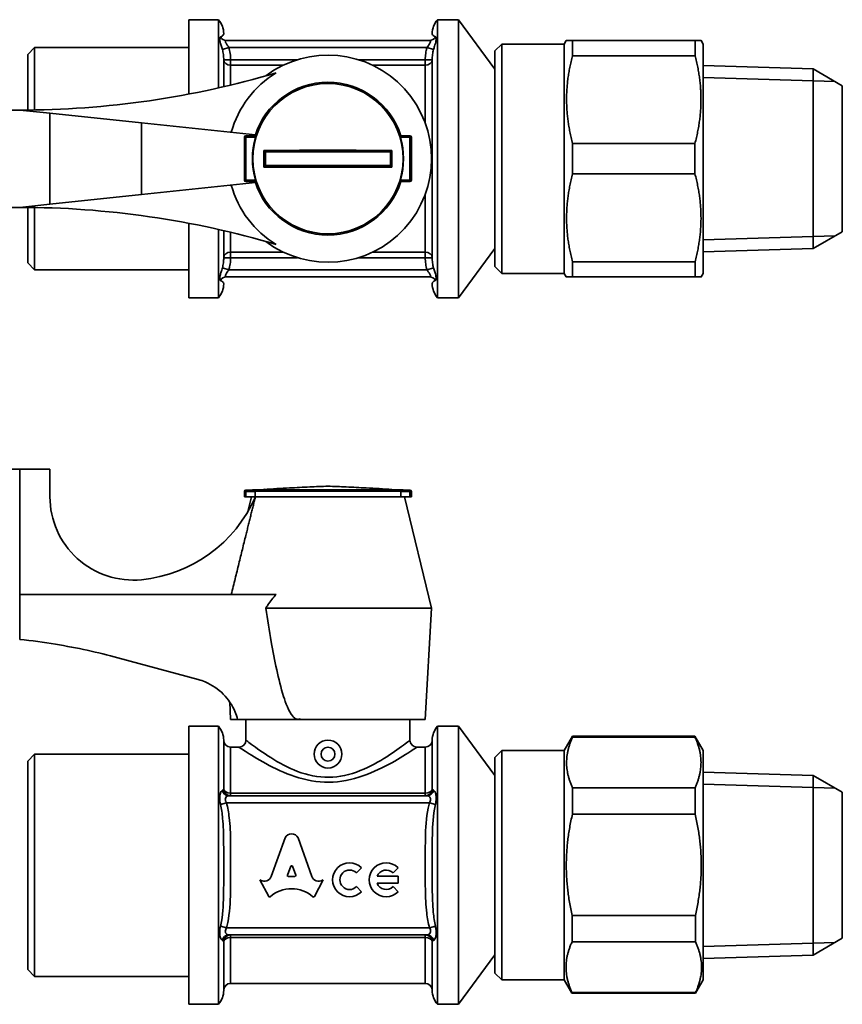
# Model space of a CAD drawing. Units: millimetres. Extents: x 67 to 217, y 93 to 164.
# Drawn here: x 118 to 177, y 93 to 164 of the extents above; entities that cross this region are included whole.
import ezdxf

# ---------------------------------------------------------------- set-up
doc = ezdxf.new("R2010")
doc.units = ezdxf.units.MM
doc.layers.add('Visible (ISO)', color=7, linetype='Continuous', lineweight=35)
doc.layers.add('Visible Narrow (ISO)', color=7, linetype='Continuous', lineweight=35)

msp = doc.modelspace()

# ---------------------------------------------------------------- linework, layer by layer
at = {"layer": 'Visible (ISO)'}
for p, q in [((130.262, 163.955), (130.262, 158.606)), ((130.262, 163.955), (132.38, 163.955)), ((132.38, 159.046), (132.38, 163.955)), ((148.144, 163.955), (148.144, 143.955)), ((149.644, 163.955), (148.144, 163.955)), ((149.644, 163.955), (149.644, 143.955)), ((152.262, 160.405), (149.644, 163.955)), ((132.956, 162.455), (147.567, 162.455)), ((157.262, 162.205), (157.406, 162.455)), ((166.675, 162.455), (157.848, 162.455)), ((167.262, 162.205), (167.117, 162.455)), ((118.662, 161.455), (119.162, 161.955)), ((119.162, 161.955), (119.162, 157.464)), ((130.262, 161.955), (119.162, 161.955)), ((152.262, 161.705), (152.762, 162.205)), ((152.262, 146.205), (152.262, 161.705)), ((152.762, 162.205), (152.762, 145.705)), ((157.262, 162.205), (152.762, 162.205)), ((157.262, 145.705), (157.262, 162.205)), ((167.262, 145.705), (167.262, 162.205)), ((118.662, 157.458), (118.662, 161.455)), ((166.67, 161.365), (157.853, 161.365)), ((175.173, 160.411), (167.262, 160.658)), ((175.173, 160.411), (175.173, 147.499)), ((177.262, 159.205), (175.173, 160.411)), ((177.262, 148.705), (177.262, 159.205)), ((100.262, 157.455), (118.086, 157.455)), ((118.086, 157.455), (120.262, 157.227)), ((126.845, 156.536), (120.262, 157.227)), ((120.262, 157.227), (120.262, 150.683)), ((126.845, 156.536), (135.038, 155.676)), ((134.262, 155.505), (134.262, 152.405)), ((135.015, 155.605), (134.362, 155.605)), ((146.162, 155.605), (145.508, 155.605)), ((146.262, 152.405), (146.262, 155.505)), ((166.661, 155.045), (157.862, 155.045)), ((134.362, 152.305), (135.015, 152.305)), ((145.508, 152.305), (146.162, 152.305)), ((166.661, 152.865), (157.862, 152.865)), ((135.038, 152.234), (126.845, 151.374)), ((120.262, 150.683), (126.845, 151.374)), ((118.086, 150.455), (100.262, 150.455)), ((120.262, 150.683), (118.086, 150.455)), ((118.662, 146.455), (118.662, 150.453)), ((119.162, 150.446), (119.162, 145.955)), ((130.262, 149.305), (130.262, 143.955)), ((132.38, 143.955), (132.38, 148.864)), ((177.262, 148.705), (175.173, 147.499)), ((152.262, 147.505), (149.644, 143.955)), ((175.173, 147.499), (167.262, 147.252)), ((118.662, 146.455), (119.162, 145.955)), ((130.262, 145.955), (119.162, 145.955)), ((152.262, 146.205), (152.762, 145.705)), ((166.67, 146.545), (157.853, 146.545)), ((132.956, 145.455), (147.567, 145.455)), ((157.262, 145.705), (152.762, 145.705)), ((157.262, 145.705), (157.406, 145.455)), ((166.675, 145.455), (157.848, 145.455)), ((167.262, 145.705), (167.117, 145.455)), ((130.262, 143.955), (132.38, 143.955)), ((149.644, 143.955), (148.144, 143.955)), ((118.086, 131.62), (100.262, 131.62)), ((120.262, 131.62), (118.086, 131.62)), ((118.086, 122.614), (118.086, 131.62)), ((120.262, 129.639), (120.262, 131.62)), ((134.262, 130.02), (134.262, 129.62)), ((135.055, 130.12), (134.362, 130.12)), ((135.656, 130.168), (134.856, 130.125)), ((135.015, 130.02), (135.015, 129.62)), ((144.867, 130.168), (145.667, 130.125)), ((146.162, 130.12), (145.468, 130.12)), ((145.508, 130.02), (145.508, 129.62)), ((146.262, 129.62), (146.262, 130.02)), ((134.362, 129.62), (134.262, 129.62)), ((134.362, 129.62), (135.015, 129.62)), ((134.762, 129.62), (134.507, 128.575)), ((135.015, 129.62), (135.038, 129.62)), ((145.508, 129.62), (135.015, 129.62)), ((135.038, 129.62), (145.508, 129.62)), ((145.508, 129.62), (146.162, 129.62)), ((145.762, 129.62), (147.712, 121.62)), ((146.262, 129.62), (146.162, 129.62)), ((118.086, 122.614), (136.547, 122.614)), ((135.787, 121.62), (147.712, 121.62)), ((147.262, 113.62), (147.712, 121.62)), ((125.156, 118.049), (130.936, 116.48)), ((133.262, 113.62), (133.191, 114.877)), ((133.262, 113.62), (133.762, 113.62)), ((138.106, 113.62), (133.762, 113.62)), ((134.362, 112.12), (134.362, 113.62)), ((138.255, 113.62), (138.106, 113.62)), ((138.262, 113.62), (138.255, 113.62)), ((138.262, 113.62), (147.262, 113.62)), ((146.162, 112.12), (146.162, 113.62)), ((130.262, 113.12), (130.262, 93.12)), ((130.262, 113.12), (132.38, 113.12)), ((132.38, 93.12), (132.38, 113.12)), ((148.144, 113.12), (148.144, 93.12)), ((149.644, 113.12), (148.144, 113.12)), ((149.644, 113.12), (149.644, 93.12)), ((152.262, 109.57), (149.644, 113.12)), ((157.262, 111.37), (157.863, 112.41)), ((166.661, 112.346), (157.862, 112.346)), ((166.661, 112.41), (157.863, 112.41)), ((167.262, 111.37), (166.661, 112.41)), ((133.862, 111.62), (133.262, 111.62)), ((147.262, 111.62), (146.662, 111.62)), ((152.262, 110.87), (152.762, 111.37)), ((152.762, 111.37), (152.762, 94.87)), ((157.262, 111.37), (152.762, 111.37)), ((157.262, 94.87), (157.262, 111.37)), ((167.262, 94.87), (167.262, 111.37)), ((118.662, 110.62), (119.162, 111.12)), ((118.662, 95.62), (118.662, 110.62)), ((119.162, 111.12), (119.162, 95.12)), ((130.262, 111.12), (119.162, 111.12)), ((152.262, 95.37), (152.262, 110.87)), ((175.173, 109.576), (167.262, 109.823)), ((175.173, 109.576), (175.173, 96.664)), ((177.262, 108.37), (175.173, 109.576)), ((166.67, 108.697), (157.853, 108.697)), ((133.132, 108.12), (147.391, 108.12)), ((177.262, 97.87), (177.262, 108.37)), ((166.675, 106.809), (157.848, 106.809)), ((136.185, 102.323), (137.177, 105.096)), ((138.107, 105.096), (139.099, 102.323)), ((137.579, 103.047), (137.34, 102.409)), ((137.944, 102.409), (137.705, 103.047)), ((142.678, 102.94), (142.311, 102.573)), ((145.31, 102.94), (144.942, 102.573)), ((135.372, 102.069), (135.412, 102.047)), ((135.999, 100.874), (135.372, 102.069)), ((137.403, 102.324), (137.881, 102.324)), ((139.912, 102.069), (139.285, 100.874)), ((139.879, 102.05), (139.912, 102.069)), ((143.794, 102.328), (145.31, 102.328)), ((145.31, 102.328), (145.31, 101.828)), ((142.311, 101.583), (142.678, 101.215)), ((145.31, 101.828), (143.794, 101.828)), ((144.942, 101.583), (145.31, 101.215)), ((166.694, 99.512), (157.83, 99.512)), ((133.132, 98.12), (147.391, 98.12)), ((177.262, 97.87), (175.173, 96.664)), ((166.698, 97.624), (157.825, 97.624)), ((152.262, 96.67), (149.644, 93.12)), ((175.173, 96.664), (167.262, 96.416)), ((118.662, 95.62), (119.162, 95.12)), ((130.262, 95.12), (119.162, 95.12)), ((152.262, 95.37), (152.762, 94.87)), ((147.262, 94.62), (133.262, 94.62)), ((157.262, 94.87), (152.762, 94.87)), ((157.262, 94.87), (157.815, 93.91)), ((167.262, 94.87), (166.708, 93.91)), ((166.708, 93.91), (157.815, 93.91)), ((166.708, 93.975), (157.816, 93.975)), ((130.262, 93.12), (132.38, 93.12)), ((149.644, 93.12), (148.144, 93.12))]:
    msp.add_line(p, q, dxfattribs=at)
for centre, radius, start, end in [((131.262, 162.955), 1.5, 0, 41.81031), ((149.262, 162.955), 1.5, 138.18969, 180), ((140.262, 153.955), 7.45, 233.08638, 126.91362), ((118.086, 222.455), 65, 270, 286.50009), ((140.262, 153.955), 7.208, 121.02025, 164.69588), ((140.262, 153.955), 5.5, 17.45606, 162.54394), ((134.362, 155.505), 0.1, 90, 180), ((140.262, 153.955), 5.432, 163.4209, 196.5791), ((140.262, 153.955), 5.432, 343.4209, 16.5791), ((146.162, 155.505), 0.1, 0, 90), ((134.362, 152.405), 0.1, 180, 270), ((140.262, 153.955), 5.5, 197.45606, 342.54394), ((146.162, 152.405), 0.1, 270, 0), ((140.262, 153.955), 7.208, 195.30412, 238.97975), ((118.086, 85.455), 65, 73.49991, 90), ((131.262, 144.955), 1.5, 318.18969, 0), ((149.262, 144.955), 1.5, 180, 221.81031), ((126.262, 129.639), 6, 180, 275.58017), ((134.362, 130.02), 0.1, 90, 180), ((134.862, 130.025), 0.1, 93.12213, 108.74805), ((135.662, 130.069), 0.1, 81.26359, 93.12213), ((144.862, 130.069), 0.1, 86.87787, 98.73641), ((145.662, 130.025), 0.1, 71.25195, 86.87787), ((146.162, 130.02), 0.1, 0, 90), ((125.873, 133.62), 10, 275.58017, 336.42182), ((131.262, 112.12), 1.5, 0, 41.81031), ((149.262, 112.12), 1.5, 138.18969, 180), ((133.262, 112.12), 0.5, 180, 270), ((133.862, 112.12), 0.5, 270, 0), ((140.262, 111.12), 1, 90, 270), ((140.262, 111.12), 1, 270, 90), ((146.662, 112.12), 0.5, 180, 270), ((147.262, 112.12), 0.5, 270, 0), ((141.816, 102.078), 1.22, 45, 315), ((141.816, 102.078), 0.7, 45, 315), ((144.447, 102.078), 1.22, 45, 315), ((144.447, 102.078), 0.7, 45, 159.07517), ((144.447, 102.078), 0.7, 200.92483, 315), ((133.262, 94.12), 0.5, 90, 180), ((147.262, 94.12), 0.5, 0, 90), ((131.262, 94.12), 1.5, 318.18969, 0), ((149.262, 94.12), 1.5, 180, 221.81031)]:
    msp.add_arc(centre, radius, start, end, dxfattribs=at)
for centre, major_axis, start_param, end_param in [((137.642, 104.89), (0.513, 0), 0.435792, 2.705801), ((137.642, 103.026), (0.0668, 0), 0.343024, 2.798569), ((135.679, 102.488), (-0.534, 0), 1.047198, 2.813039), ((137.403, 102.387), (0.0668, 0), 2.798569, 4.712389), ((137.881, 102.387), (-0.0668, 0), 1.570796, 3.484617), ((139.605, 102.487), (0.534, 0), 3.470146, 5.252469), ((137.642, 99.281), (2.257, 0), 0.821002, 2.320591), ((136.058, 100.902), (0.0668, 0), 3.60524, 5.462183), ((139.225, 100.902), (0.0668, 0), 3.962595, 5.819538)]:
    msp.add_ellipse(centre, major_axis=major_axis, ratio=0.953304, start_param=start_param, end_param=end_param, dxfattribs=at)
for points, weights in [([(157.406, 162.455), (157.406, 162.455), (157.848, 162.455)], [1.14647518296, 1.14647518296, 1.09703349699]), ([(166.675, 162.455), (167.117, 162.455), (167.117, 162.455)], [1.09703349699, 1.14647518296, 1.14647518296]), ([(157.853, 161.365), (157.03, 158.208), (157.862, 155.045)], [1.09632949239, 1.19176065111, 1.0953461756]), ([(166.661, 155.045), (167.493, 158.208), (166.67, 161.365)], [1.0953461756, 1.19176065111, 1.09632949239]), ([(157.862, 152.865), (157.03, 149.702), (157.853, 146.545)], [1.09534789391, 1.19176835655, 1.0963385118]), ([(166.67, 146.545), (167.494, 149.702), (166.661, 152.865)], [1.0963385118, 1.19176835655, 1.09534789391]), ([(157.848, 145.455), (157.406, 145.455), (157.406, 145.455)], [1.09704429285, 1.14648840407, 1.14648840407]), ([(167.117, 145.455), (167.117, 145.455), (166.675, 145.455)], [1.14648840407, 1.14648840407, 1.09704429285]), ([(135.038, 129.62), (134.29, 126.604), (133.31, 122.614)], [1, 1.01064783393, 1.00231088921]), ([(138.262, 113.657), (138.262, 113.638), (138.262, 113.62)], [1.00000511402, 1.00000256957, 1]), ([(157.862, 112.346), (157.03, 110.52), (157.853, 108.697)], [1.09534789391, 1.19176835655, 1.0963385118]), ([(166.67, 108.697), (167.494, 110.52), (166.661, 112.346)], [1.0963385118, 1.19176835655, 1.09534789391]), ([(157.848, 106.809), (157.008, 103.154), (157.83, 99.512)], [1.09704429285, 1.19492604547, 1.09903674511]), ([(166.694, 99.512), (167.515, 103.154), (166.675, 106.809)], [1.09903674511, 1.19492604547, 1.09704429285]), ([(157.825, 97.624), (156.986, 95.798), (157.816, 93.975)], [1.09975273248, 1.19811478311, 1.10075461966]), ([(166.708, 93.975), (167.537, 95.798), (166.698, 97.624)], [1.10075461966, 1.19811478311, 1.09975273248])]:
    msp.add_rational_spline(points, weights, degree=2, dxfattribs=at)
for points in [[(157.848, 162.455), (157.85, 162.166), (157.852, 161.795), (157.853, 161.365)], [(166.67, 161.365), (166.672, 161.795), (166.673, 162.166), (166.675, 162.455)], [(134.984, 155.605), (135.002, 155.63), (135.02, 155.654), (135.038, 155.676)], [(135.762, 154.455), (135.762, 154.455), (135.762, 154.455), (135.762, 154.455)], [(144.762, 154.455), (144.762, 154.455), (144.762, 154.455), (144.762, 154.455)], [(135.762, 153.455), (135.762, 153.455), (135.762, 153.455), (135.762, 153.455)], [(144.762, 153.455), (144.762, 153.455), (144.762, 153.455), (144.762, 153.455)], [(135.038, 152.234), (135.02, 152.257), (135.002, 152.28), (134.984, 152.305)], [(157.853, 146.545), (157.852, 146.116), (157.85, 145.745), (157.848, 145.455)], [(166.675, 145.455), (166.673, 145.745), (166.672, 146.116), (166.67, 146.545)], [(135.015, 130.025), (135.015, 130.023), (135.015, 130.021), (135.015, 130.02)], [(145.508, 130.02), (145.508, 130.021), (145.508, 130.023), (145.508, 130.025)], [(138.262, 113.657), (138.259, 113.645), (138.257, 113.632), (138.255, 113.62)], [(166.661, 112.346), (166.661, 112.39), (166.661, 112.41), (166.661, 112.41)], [(157.853, 108.697), (157.852, 108.122), (157.85, 107.483), (157.848, 106.809)], [(166.675, 106.809), (166.673, 107.483), (166.672, 108.122), (166.67, 108.697)], [(157.83, 99.512), (157.828, 98.838), (157.826, 98.199), (157.825, 97.624)], [(166.698, 97.624), (166.697, 98.199), (166.695, 98.838), (166.694, 99.512)], [(157.816, 93.975), (157.815, 93.931), (157.815, 93.91), (157.815, 93.91)]]:
    msp.add_open_spline(points, degree=3, dxfattribs=at)
for points, knots in [([(135.055, 155.505), (135.055, 155.505), (135.055, 155.505), (135.055, 155.505), (135.055, 155.506), (135.056, 155.506), (135.056, 155.506), (135.056, 155.508), (135.056, 155.509), (135.057, 155.512), (135.057, 155.515), (135.056, 155.522), (135.056, 155.525), (135.053, 155.535), (135.05, 155.541), (135.042, 155.557), (135.036, 155.568), (135.026, 155.586), (135.021, 155.592), (135.017, 155.599), (135.016, 155.601), (135.015, 155.604), (135.015, 155.605), (135.015, 155.605)], [0.01920531, 0.01920531, 0.01920531, 0.01920531, 0.01922337, 0.01922337, 0.01927501, 0.01927501, 0.01936269, 0.01936269, 0.01970624, 0.01970624, 0.02063095, 0.02063095, 0.02187862, 0.02187862, 0.0239821, 0.0239821, 0.02733858, 0.02733858, 0.03022004, 0.03022004, 0.03157528, 0.03157528, 0.03290048, 0.03290048, 0.03290048, 0.03290048]), ([(145.468, 155.505), (145.468, 155.506), (145.467, 155.508), (145.466, 155.513), (145.466, 155.517), (145.468, 155.529), (145.471, 155.538), (145.481, 155.557), (145.487, 155.568), (145.498, 155.586), (145.502, 155.592), (145.507, 155.601), (145.508, 155.604), (145.508, 155.605), (145.508, 155.605), (145.508, 155.605)], [-0.13560554, -0.13560554, -0.13560554, -0.13560554, -0.13497894, -0.13497894, -0.13324633, -0.13324633, -0.12943166, -0.12943166, -0.12442168, -0.12442168, -0.12062434, -0.12062434, -0.11715346, -0.11715346, -0.1166725, -0.1166725, -0.1166725, -0.1166725]), ([(135.656, 154.556), (135.656, 154.556), (135.657, 154.555), (135.668, 154.544), (135.678, 154.534), (135.699, 154.513), (135.709, 154.504), (135.727, 154.486), (135.736, 154.478), (135.749, 154.466), (135.753, 154.462), (135.759, 154.456), (135.761, 154.455), (135.762, 154.455)], [-0.00010668, -0.00010668, -0.00010668, -0.00010668, 0, 0, 0.00451815, 0.00451815, 0.00881506, 0.00881506, 0.01309851, 0.01309851, 0.01631855, 0.01631855, 0.01914909, 0.01914909, 0.01914909, 0.01914909]), ([(135.762, 153.455), (135.762, 153.622), (135.762, 153.788), (135.762, 153.955), (135.762, 154.122), (135.762, 154.288), (135.762, 154.455)], [0.5007624, 0.5007624, 0.5007624, 0.5007624, 0.5507626, 0.5507626, 0.5507626, 0.6007628, 0.6007628, 0.6007628, 0.6007628]), ([(135.762, 154.455), (136.344, 154.455), (136.926, 154.455), (137.99, 154.455), (138.472, 154.455), (139.39, 154.455), (139.826, 154.455), (140.262, 154.455), (140.698, 154.455), (141.133, 154.455), (142.051, 154.455), (142.533, 154.455), (143.597, 154.455), (144.179, 154.455), (144.762, 154.455)], [0.100692, 0.100692, 0.100692, 0.100692, 0.2756153, 0.2756153, 0.4204056, 0.4204056, 0.5512305, 0.5512305, 0.5512305, 0.6820554, 0.6820554, 0.8268458, 0.8268458, 1.001769, 1.001769, 1.001769, 1.001769]), ([(144.867, 154.556), (144.867, 154.556), (144.867, 154.555), (144.856, 154.544), (144.845, 154.534), (144.824, 154.513), (144.814, 154.504), (144.796, 154.486), (144.787, 154.478), (144.775, 154.466), (144.77, 154.462), (144.764, 154.456), (144.762, 154.455), (144.762, 154.455)], [-0.0190754, -0.0190754, -0.0190754, -0.0190754, -0.01896972, -0.01896972, -0.01449389, -0.01449389, -0.01023723, -0.01023723, -0.0059939, -0.0059939, -0.00280402, -0.00280402, 0, 0, 0, 0]), ([(144.762, 154.455), (144.762, 154.288), (144.762, 154.122), (144.762, 153.955), (144.762, 153.788), (144.762, 153.622), (144.762, 153.455)], [0.5007624, 0.5007624, 0.5007624, 0.5007624, 0.5507626, 0.5507626, 0.5507626, 0.6007628, 0.6007628, 0.6007628, 0.6007628]), ([(157.862, 155.045), (157.862, 154.678), (157.863, 154.313), (157.863, 153.597), (157.862, 153.232), (157.862, 152.865)], [4.0698072, 4.0698072, 4.0698072, 4.0698072, 4.1771416, 4.1771416, 4.2844593, 4.2844593, 4.2844593, 4.2844593]), ([(166.661, 152.865), (166.661, 153.232), (166.661, 153.597), (166.661, 154.313), (166.661, 154.678), (166.661, 155.045)], [4.0698066, 4.0698066, 4.0698066, 4.0698066, 4.1771242, 4.1771242, 4.2844586, 4.2844586, 4.2844586, 4.2844586]), ([(135.656, 153.354), (135.656, 153.355), (135.657, 153.355), (135.668, 153.366), (135.678, 153.377), (135.699, 153.397), (135.709, 153.406), (135.727, 153.424), (135.736, 153.433), (135.749, 153.444), (135.753, 153.449), (135.759, 153.454), (135.761, 153.455), (135.762, 153.455)], [-0.0190754, -0.0190754, -0.0190754, -0.0190754, -0.01896972, -0.01896972, -0.01449389, -0.01449389, -0.01023723, -0.01023723, -0.0059939, -0.0059939, -0.00280402, -0.00280402, 0, 0, 0, 0]), ([(144.762, 153.455), (144.179, 153.455), (143.597, 153.455), (142.533, 153.455), (142.051, 153.455), (141.133, 153.455), (140.698, 153.455), (140.262, 153.455), (139.826, 153.455), (139.39, 153.455), (138.472, 153.455), (137.99, 153.455), (136.926, 153.455), (136.344, 153.455), (135.762, 153.455)], [0.100692, 0.100692, 0.100692, 0.100692, 0.2756153, 0.2756153, 0.4204056, 0.4204056, 0.5512305, 0.5512305, 0.5512305, 0.6820554, 0.6820554, 0.8268458, 0.8268458, 1.001769, 1.001769, 1.001769, 1.001769]), ([(144.762, 153.455), (144.762, 153.455), (144.764, 153.454), (144.77, 153.449), (144.775, 153.444), (144.787, 153.433), (144.796, 153.424), (144.814, 153.406), (144.824, 153.397), (144.845, 153.377), (144.856, 153.366), (144.867, 153.355), (144.867, 153.355), (144.867, 153.354)], [-0.01914909, -0.01914909, -0.01914909, -0.01914909, -0.01631855, -0.01631855, -0.01309851, -0.01309851, -0.00881506, -0.00881506, -0.00451815, -0.00451815, 0, 0, 0.00010668, 0.00010668, 0.00010668, 0.00010668]), ([(135.055, 152.405), (135.056, 152.404), (135.056, 152.402), (135.057, 152.397), (135.057, 152.393), (135.055, 152.381), (135.052, 152.373), (135.043, 152.353), (135.036, 152.342), (135.025, 152.324), (135.022, 152.318), (135.016, 152.309), (135.015, 152.307), (135.015, 152.305), (135.015, 152.305), (135.015, 152.305)], [-0.13560554, -0.13560554, -0.13560554, -0.13560554, -0.13497894, -0.13497894, -0.13324633, -0.13324633, -0.12943166, -0.12943166, -0.12442168, -0.12442168, -0.12062434, -0.12062434, -0.11715346, -0.11715346, -0.1166725, -0.1166725, -0.1166725, -0.1166725]), ([(145.468, 152.405), (145.468, 152.405), (145.468, 152.405), (145.468, 152.405), (145.468, 152.405), (145.468, 152.404), (145.468, 152.404), (145.467, 152.401), (145.466, 152.398), (145.466, 152.392), (145.467, 152.389), (145.469, 152.38), (145.471, 152.375), (145.476, 152.361), (145.482, 152.352), (145.493, 152.333), (145.498, 152.324), (145.504, 152.314), (145.506, 152.311), (145.508, 152.307), (145.508, 152.306), (145.508, 152.305)], [0.14942838, 0.14942838, 0.14942838, 0.14942838, 0.14945702, 0.14945702, 0.14950426, 0.14950426, 0.14960353, 0.14960353, 0.15081034, 0.15081034, 0.15212784, 0.15212784, 0.15430604, 0.15430604, 0.15819993, 0.15819993, 0.16247524, 0.16247524, 0.1648374, 0.1648374, 0.16710884, 0.16710884, 0.16710884, 0.16710884]), ([(135.656, 130.166), (136.272, 130.2), (136.887, 130.233), (137.985, 130.291), (138.467, 130.317), (139.385, 130.362), (139.822, 130.387), (140.262, 130.387), (140.702, 130.387), (141.138, 130.362), (142.056, 130.317), (142.538, 130.291), (143.636, 130.233), (144.251, 130.2), (144.867, 130.166)], [-1.0117836, -1.0117836, -1.0117836, -1.0117836, -0.8268458, -0.8268458, -0.6820554, -0.6820554, -0.5512305, -0.5512305, -0.5512305, -0.4204056, -0.4204056, -0.2756153, -0.2756153, -0.0906774, -0.0906774, -0.0906774, -0.0906774]), ([(135.055, 130.12), (135.056, 130.12), (135.056, 130.12), (135.057, 130.119), (135.057, 130.119), (135.055, 130.117), (135.052, 130.115), (135.043, 130.106), (135.036, 130.099), (135.025, 130.08), (135.022, 130.07), (135.016, 130.05), (135.015, 130.04), (135.015, 130.028), (135.015, 130.026), (135.015, 130.025)], [-0.13560554, -0.13560554, -0.13560554, -0.13560554, -0.13497894, -0.13497894, -0.13324633, -0.13324633, -0.12943166, -0.12943166, -0.12442168, -0.12442168, -0.12062434, -0.12062434, -0.11715346, -0.11715346, -0.1166725, -0.1166725, -0.1166725, -0.1166725]), ([(145.468, 130.12), (145.468, 130.12), (145.468, 130.12), (145.468, 130.12), (145.468, 130.12), (145.468, 130.12), (145.468, 130.12), (145.467, 130.12), (145.466, 130.119), (145.466, 130.119), (145.467, 130.118), (145.469, 130.117), (145.471, 130.115), (145.476, 130.11), (145.482, 130.105), (145.493, 130.09), (145.498, 130.08), (145.504, 130.062), (145.506, 130.055), (145.508, 130.04), (145.508, 130.032), (145.508, 130.025)], [0.14942838, 0.14942838, 0.14942838, 0.14942838, 0.14945702, 0.14945702, 0.14950426, 0.14950426, 0.14960353, 0.14960353, 0.15081034, 0.15081034, 0.15212784, 0.15212784, 0.15430604, 0.15430604, 0.15819993, 0.15819993, 0.16247524, 0.16247524, 0.1648374, 0.1648374, 0.16710884, 0.16710884, 0.16710884, 0.16710884]), ([(136.547, 122.614), (136.324, 122.375), (136.122, 122.11), (135.89, 121.776), (135.838, 121.698), (135.787, 121.62)], [1.5278494, 1.5278494, 1.5278494, 1.5278494, 1.6232354, 1.6232354, 1.6515428, 1.6515428, 1.6515428, 1.6515428]), ([(135.787, 121.62), (135.91, 120.803), (136.04, 119.994), (136.301, 118.516), (136.43, 117.845), (136.717, 116.532), (136.873, 115.89), (137.144, 115.033), (137.234, 114.773), (137.446, 114.274), (137.565, 114.033), (137.773, 113.788), (137.831, 113.73), (137.928, 113.667), (137.962, 113.65), (138.033, 113.626), (138.069, 113.62), (138.106, 113.62)], [0.9432408, 0.9432408, 0.9432408, 0.9432408, 1.1711206, 1.1711206, 1.3663073, 1.3663073, 1.5614941, 1.5614941, 1.6370531, 1.6370531, 1.7126121, 1.7126121, 1.7355613, 1.7355613, 1.7470359, 1.7470359, 1.7585105, 1.7585105, 1.7585105, 1.7585105]), ([(118.086, 119.372), (118.956, 119.28), (119.819, 119.163), (122.207, 118.771), (123.709, 118.441), (125.156, 118.049)], [4.5852907, 4.5852907, 4.5852907, 4.5852907, 4.8317325, 4.8317325, 5.274628, 5.274628, 5.274628, 5.274628]), ([(130.936, 116.48), (131.102, 116.435), (131.267, 116.379), (131.921, 116.106), (132.373, 115.796), (133.079, 115.083), (133.383, 114.637), (133.656, 113.975), (133.715, 113.798), (133.762, 113.62)], [1.9267934, 1.9267934, 1.9267934, 1.9267934, 1.9765608, 1.9765608, 2.1306596, 2.1306596, 2.2813221, 2.2813221, 2.334003, 2.334003, 2.334003, 2.334003]), ([(138.106, 113.62), (138.142, 113.62), (138.178, 113.626), (138.23, 113.643), (138.246, 113.65), (138.262, 113.657)], [1.75851045, 1.75851045, 1.75851045, 1.75851045, 1.76998504, 1.76998504, 1.77528265, 1.77528265, 1.77528265, 1.77528265]), ([(157.863, 112.41), (157.863, 112.41), (157.863, 112.41), (157.863, 112.41), (157.862, 112.39), (157.862, 112.346)], [4.1771329, 4.1771329, 4.1771329, 4.1771329, 4.1771416, 4.1771416, 4.2844593, 4.2844593, 4.2844593, 4.2844593]), ([(166.708, 93.91), (166.708, 93.91), (166.708, 93.91), (166.708, 93.91), (166.708, 93.931), (166.708, 93.975)], [1.389645, 1.389645, 1.389645, 1.389645, 1.3896537, 1.3896537, 1.4969414, 1.4969414, 1.4969414, 1.4969414])]:
    msp.add_open_spline(points, degree=3, knots=knots, dxfattribs=at)
at = {"layer": 'Visible Narrow (ISO)'}
for p, q in [((132.664, 161.809), (133.132, 161.955)), ((133.132, 161.955), (147.391, 161.955)), ((147.859, 161.809), (147.391, 161.955)), ((132.762, 161.079), (133.262, 161.079)), ((132.762, 161.079), (132.762, 159.133)), ((138.082, 161.079), (133.262, 161.079)), ((133.262, 160.683), (133.262, 161.079)), ((147.262, 161.079), (142.442, 161.079)), ((147.262, 161.079), (147.762, 161.079)), ((147.262, 161.079), (147.262, 160.683)), ((147.762, 146.831), (147.762, 161.079)), ((133.262, 160.683), (137.062, 160.683)), ((133.262, 160.683), (133.262, 159.251)), ((143.461, 160.683), (147.262, 160.683)), ((147.262, 156.505), (147.262, 160.683)), ((176.741, 159.506), (167.262, 159.802)), ((126.845, 151.374), (126.845, 156.536)), ((134.362, 155.505), (134.262, 155.505)), ((134.362, 155.505), (134.362, 155.605)), ((134.362, 155.505), (135.055, 155.505)), ((134.362, 152.405), (134.362, 155.505)), ((145.468, 155.505), (146.162, 155.505)), ((146.162, 155.605), (146.162, 155.505)), ((146.262, 155.505), (146.162, 155.505)), ((146.162, 155.505), (146.162, 152.405)), ((134.362, 152.405), (134.262, 152.405)), ((134.362, 152.405), (134.362, 152.305)), ((135.055, 152.405), (134.362, 152.405)), ((146.162, 152.405), (145.468, 152.405)), ((146.162, 152.405), (146.262, 152.405)), ((146.162, 152.405), (146.162, 152.305)), ((147.262, 147.227), (147.262, 151.405)), ((132.762, 148.777), (132.762, 146.831)), ((133.262, 148.659), (133.262, 147.227)), ((167.262, 148.108), (176.741, 148.405)), ((133.262, 146.831), (132.762, 146.831)), ((137.062, 147.227), (133.262, 147.227)), ((133.262, 146.831), (133.262, 147.227)), ((133.262, 146.831), (138.082, 146.831)), ((142.442, 146.831), (147.262, 146.831)), ((147.262, 147.227), (143.461, 147.227)), ((147.262, 147.227), (147.262, 146.831)), ((147.762, 146.831), (147.262, 146.831)), ((132.664, 146.101), (133.132, 145.955)), ((133.132, 145.955), (147.391, 145.955)), ((147.859, 146.101), (147.391, 145.955)), ((134.262, 130.02), (134.362, 130.02)), ((134.362, 130.12), (134.362, 130.02)), ((134.362, 129.62), (134.362, 130.02)), ((134.362, 130.02), (135.015, 130.02)), ((134.856, 130.125), (145.667, 130.125)), ((135.015, 130.025), (145.508, 130.025)), ((145.508, 130.02), (146.162, 130.02)), ((146.162, 130.12), (146.162, 130.02)), ((146.162, 130.02), (146.262, 130.02)), ((146.162, 130.02), (146.162, 129.62)), ((118.086, 122.614), (118.086, 119.372)), ((132.762, 112.12), (132.762, 108.62)), ((147.762, 108.62), (147.762, 112.12)), ((133.262, 111.62), (133.262, 108.314)), ((147.262, 108.314), (147.262, 111.62)), ((176.741, 108.67), (167.262, 108.966)), ((147.262, 108.314), (133.262, 108.314)), ((133.262, 108.12), (133.262, 108.314)), ((147.262, 108.314), (147.262, 108.12)), ((132.533, 107.501), (132.956, 107.62)), ((132.956, 107.62), (147.567, 107.62)), ((147.991, 107.501), (147.567, 107.62)), ((132.533, 98.738), (132.956, 98.62)), ((132.956, 98.62), (147.567, 98.62)), ((147.991, 98.738), (147.567, 98.62)), ((133.262, 97.925), (133.262, 98.12)), ((133.262, 97.925), (147.262, 97.925)), ((133.262, 97.925), (133.262, 94.62)), ((147.262, 98.12), (147.262, 97.925)), ((147.262, 94.62), (147.262, 97.925)), ((132.762, 97.62), (132.762, 94.12)), ((147.762, 94.12), (147.762, 97.62)), ((167.262, 97.273), (176.741, 97.569))]:
    msp.add_line(p, q, dxfattribs=at)
for centre, radius in [((140.262, 153.955), 5.405), ((140.262, 111.12), 0.5)]:
    msp.add_circle(centre, radius, dxfattribs=at)
for centre, start, end in [((133.262, 108.62), 180, 270), ((147.262, 108.62), 270, 0), ((133.262, 97.62), 90, 180), ((147.262, 97.62), 0, 90)]:
    msp.add_arc(centre, 0.5, start, end, dxfattribs=at)
for centre, major_axis, ratio, start_param, end_param in [((132.956, 162.955), (0, -0.5), 0.962875, 5.207441, 6.283185), ((147.567, 162.955), (0, -0.5), 0.962875, 0, 1.075744), ((133.262, 161.079), (-0.5, 0), 0.791545, 0, 1.570796), ((147.262, 161.079), (0.5, 0), 0.791545, 4.712389, 6.283185), ((133.262, 146.831), (-0.5, 0), 0.791545, 4.712389, 6.283185), ((147.262, 146.831), (0.5, 0), 0.791545, 0, 1.570796), ((132.956, 144.955), (0, 0.5), 0.962875, 0, 1.075744), ((147.567, 144.955), (0, 0.5), 0.962875, 5.207441, 6.283185), ((133.132, 108.62), (0, -0.5), 0.954607, 4.91438, 6.283185), ((133.262, 108.62), (-0.5, 0), 0.611111, 0, 1.570796), ((147.262, 108.62), (0.5, 0), 0.611111, 4.712389, 6.283185), ((147.391, 108.62), (0, -0.5), 0.954607, 0, 1.368805), ((133.132, 97.62), (0, 0.5), 0.954607, 0, 1.368805), ((133.262, 97.62), (-0.5, 0), 0.611111, 4.712389, 6.283185), ((147.262, 97.62), (0.5, 0), 0.611111, 0, 1.570796), ((147.391, 97.62), (0, 0.5), 0.954607, 4.91438, 6.283185)]:
    msp.add_ellipse(centre, major_axis=major_axis, ratio=ratio, start_param=start_param, end_param=end_param, dxfattribs=at)
for points, knots in [([(132.762, 162.955), (132.762, 162.955), (132.766, 162.931), (132.73, 162.849), (132.691, 162.79), (132.547, 162.724), (132.54, 162.721), (132.533, 162.718)], [0.4518611, 0.4518611, 0.4518611, 0.4518611, 0.6736992, 0.6736992, 0.8925126, 0.8925126, 0.9037572, 0.9037572, 0.9037572, 0.9037572]), ([(147.991, 162.718), (147.918, 162.749), (147.871, 162.779), (147.787, 162.852), (147.773, 162.89), (147.76, 162.94), (147.762, 162.954), (147.762, 162.955), (147.762, 162.955), (147.762, 162.955)], [0, 0, 0, 0, 0.1082716, 0.1082716, 0.2815062, 0.2815062, 0.4450852, 0.4450852, 0.4518613, 0.4518613, 0.4518613, 0.4518613]), ([(132.533, 162.718), (132.518, 162.711), (132.504, 162.698), (132.478, 162.648), (132.471, 162.6), (132.477, 162.499), (132.483, 162.456), (132.493, 162.408), (132.503, 162.357), (132.518, 162.302), (132.559, 162.155), (132.59, 162.057), (132.635, 161.909), (132.65, 161.859), (132.664, 161.809)], [0, 0, 0, 0, 0.0222706, 0.0222706, 0.0579746, 0.0579746, 0.0802896, 0.0802896, 0.0802896, 0.1039239, 0.1039239, 0.1417387, 0.1417387, 0.1605792, 0.1605792, 0.1605792, 0.1605792]), ([(133.132, 161.955), (133.113, 161.985), (133.093, 162.015), (133.033, 162.103), (132.992, 162.16), (132.936, 162.245), (132.917, 162.276), (132.903, 162.304), (132.89, 162.33), (132.882, 162.354), (132.874, 162.407), (132.883, 162.43), (132.918, 162.451), (132.936, 162.455), (132.956, 162.455)], [-0.1605792, -0.1605792, -0.1605792, -0.1605792, -0.1417387, -0.1417387, -0.1039239, -0.1039239, -0.0802896, -0.0802896, -0.0802896, -0.0579746, -0.0579746, -0.0222706, -0.0222706, 0, 0, 0, 0]), ([(147.567, 162.455), (147.593, 162.455), (147.615, 162.449), (147.654, 162.411), (147.65, 162.365), (147.591, 162.246), (147.541, 162.176), (147.456, 162.053), (147.422, 162.004), (147.391, 161.955)], [-0.1605509, -0.1605509, -0.1605509, -0.1605509, -0.1315934, -0.1315934, -0.0802325, -0.0802325, -0.0308587, -0.0308587, 0, 0, 0, 0]), ([(147.859, 161.809), (147.882, 161.89), (147.907, 161.973), (147.971, 162.18), (148.009, 162.304), (148.053, 162.518), (148.056, 162.607), (148.027, 162.69), (148.01, 162.709), (147.991, 162.718)], [0, 0, 0, 0, 0.0308587, 0.0308587, 0.0802325, 0.0802325, 0.1315934, 0.1315934, 0.1605509, 0.1605509, 0.1605509, 0.1605509]), ([(132.664, 161.809), (132.697, 161.693), (132.722, 161.573), (132.754, 161.328), (132.762, 161.203), (132.762, 161.079)], [0, 0, 0, 0, 0.04428154, 0.04428154, 0.08856307, 0.08856307, 0.08856307, 0.08856307]), ([(133.262, 161.079), (133.262, 161.227), (133.251, 161.375), (133.209, 161.669), (133.176, 161.814), (133.132, 161.955)], [-0.08856307, -0.08856307, -0.08856307, -0.08856307, -0.04428154, -0.04428154, 0, 0, 0, 0]), ([(147.391, 161.955), (147.369, 161.885), (147.35, 161.813), (147.317, 161.669), (147.304, 161.596), (147.293, 161.522), (147.283, 161.449), (147.275, 161.375), (147.264, 161.227), (147.262, 161.153), (147.262, 161.079)], [-0.08856307, -0.08856307, -0.08856307, -0.08856307, -0.0664223, -0.0664223, -0.04428154, -0.04428154, -0.04428154, -0.02214077, -0.02214077, 0, 0, 0, 0]), ([(147.762, 161.079), (147.762, 161.141), (147.764, 161.203), (147.771, 161.327), (147.777, 161.389), (147.785, 161.45), (147.793, 161.512), (147.804, 161.572), (147.828, 161.692), (147.842, 161.751), (147.859, 161.809)], [0, 0, 0, 0, 0.02214077, 0.02214077, 0.04428154, 0.04428154, 0.04428154, 0.0664223, 0.0664223, 0.08856307, 0.08856307, 0.08856307, 0.08856307]), ([(144.867, 154.556), (144.251, 154.556), (143.636, 154.556), (142.538, 154.556), (142.056, 154.557), (141.138, 154.558), (140.702, 154.561), (140.262, 154.561), (139.822, 154.561), (139.385, 154.558), (138.467, 154.557), (137.985, 154.556), (136.887, 154.556), (136.272, 154.556), (135.656, 154.556)], [-1.0117836, -1.0117836, -1.0117836, -1.0117836, -0.8268458, -0.8268458, -0.6820554, -0.6820554, -0.5512305, -0.5512305, -0.5512305, -0.4204056, -0.4204056, -0.2756153, -0.2756153, -0.0906774, -0.0906774, -0.0906774, -0.0906774]), ([(135.656, 154.556), (135.656, 154.356), (135.656, 154.155), (135.656, 153.955), (135.656, 153.755), (135.656, 153.555), (135.656, 153.354)], [-0.610763, -0.610763, -0.610763, -0.610763, -0.5507626, -0.5507626, -0.5507626, -0.4907621, -0.4907621, -0.4907621, -0.4907621]), ([(144.867, 153.354), (144.867, 153.555), (144.867, 153.755), (144.867, 153.955), (144.867, 154.155), (144.867, 154.356), (144.867, 154.556)], [-0.610763, -0.610763, -0.610763, -0.610763, -0.5507626, -0.5507626, -0.5507626, -0.4907621, -0.4907621, -0.4907621, -0.4907621]), ([(135.656, 153.354), (136.272, 153.354), (136.887, 153.354), (137.985, 153.354), (138.467, 153.354), (139.385, 153.352), (139.822, 153.35), (140.262, 153.35), (140.702, 153.35), (141.138, 153.352), (142.056, 153.354), (142.538, 153.354), (143.636, 153.354), (144.251, 153.354), (144.867, 153.354)], [-1.0117836, -1.0117836, -1.0117836, -1.0117836, -0.8268458, -0.8268458, -0.6820554, -0.6820554, -0.5512305, -0.5512305, -0.5512305, -0.4204056, -0.4204056, -0.2756153, -0.2756153, -0.0906774, -0.0906774, -0.0906774, -0.0906774]), ([(132.762, 146.831), (132.762, 146.769), (132.76, 146.707), (132.752, 146.583), (132.746, 146.521), (132.738, 146.46), (132.73, 146.399), (132.72, 146.338), (132.695, 146.218), (132.681, 146.159), (132.664, 146.101)], [0, 0, 0, 0, 0.02214077, 0.02214077, 0.04428154, 0.04428154, 0.04428154, 0.0664223, 0.0664223, 0.08856307, 0.08856307, 0.08856307, 0.08856307]), ([(133.132, 145.955), (133.154, 146.026), (133.173, 146.097), (133.206, 146.242), (133.219, 146.315), (133.23, 146.388), (133.241, 146.462), (133.249, 146.535), (133.259, 146.683), (133.262, 146.757), (133.262, 146.831)], [-0.08856307, -0.08856307, -0.08856307, -0.08856307, -0.0664223, -0.0664223, -0.04428154, -0.04428154, -0.04428154, -0.02214077, -0.02214077, 0, 0, 0, 0]), ([(147.262, 146.831), (147.262, 146.684), (147.272, 146.535), (147.315, 146.241), (147.347, 146.096), (147.391, 145.955)], [-0.08856307, -0.08856307, -0.08856307, -0.08856307, -0.04428154, -0.04428154, 0, 0, 0, 0]), ([(147.859, 146.101), (147.826, 146.217), (147.801, 146.337), (147.769, 146.582), (147.762, 146.707), (147.762, 146.831)], [0, 0, 0, 0, 0.04428154, 0.04428154, 0.08856307, 0.08856307, 0.08856307, 0.08856307]), ([(132.664, 146.101), (132.649, 146.048), (132.633, 145.994), (132.591, 145.856), (132.565, 145.774), (132.512, 145.591), (132.488, 145.495), (132.466, 145.312), (132.479, 145.24), (132.517, 145.201), (132.525, 145.196), (132.533, 145.193)], [0, 0, 0, 0, 0.020175, 0.020175, 0.052455, 0.052455, 0.094419, 0.094419, 0.1489721, 0.1489721, 0.1605509, 0.1605509, 0.1605509, 0.1605509]), ([(132.956, 145.455), (132.946, 145.455), (132.936, 145.456), (132.885, 145.468), (132.867, 145.503), (132.897, 145.602), (132.929, 145.655), (133, 145.76), (133.034, 145.809), (133.091, 145.891), (133.112, 145.923), (133.132, 145.955)], [-0.1605509, -0.1605509, -0.1605509, -0.1605509, -0.1489721, -0.1489721, -0.094419, -0.094419, -0.052455, -0.052455, -0.020175, -0.020175, 0, 0, 0, 0]), ([(147.391, 145.955), (147.41, 145.925), (147.43, 145.895), (147.49, 145.807), (147.531, 145.75), (147.587, 145.665), (147.606, 145.634), (147.62, 145.606), (147.633, 145.58), (147.641, 145.556), (147.65, 145.503), (147.64, 145.48), (147.605, 145.459), (147.587, 145.455), (147.567, 145.455)], [-0.1605792, -0.1605792, -0.1605792, -0.1605792, -0.1417258, -0.1417258, -0.1039189, -0.1039189, -0.0802896, -0.0802896, -0.0802896, -0.0579746, -0.0579746, -0.0222705, -0.0222705, 0, 0, 0, 0]), ([(147.991, 145.193), (148.006, 145.199), (148.019, 145.212), (148.045, 145.262), (148.053, 145.31), (148.047, 145.411), (148.04, 145.454), (148.03, 145.502), (148.02, 145.553), (148.006, 145.608), (147.964, 145.755), (147.933, 145.853), (147.888, 146.002), (147.873, 146.052), (147.859, 146.101)], [0, 0, 0, 0, 0.0222705, 0.0222705, 0.0579746, 0.0579746, 0.0802896, 0.0802896, 0.0802896, 0.1039189, 0.1039189, 0.1417258, 0.1417258, 0.1605792, 0.1605792, 0.1605792, 0.1605792]), ([(132.533, 145.193), (132.606, 145.162), (132.652, 145.131), (132.736, 145.058), (132.75, 145.02), (132.763, 144.97), (132.762, 144.956), (132.762, 144.955), (132.762, 144.955), (132.762, 144.955)], [0, 0, 0, 0, 0.1083053, 0.1083053, 0.2815937, 0.2815937, 0.4453272, 0.4453272, 0.4518611, 0.4518611, 0.4518611, 0.4518611]), ([(147.762, 144.955), (147.762, 144.955), (147.757, 144.979), (147.793, 145.061), (147.832, 145.12), (147.975, 145.186), (147.983, 145.189), (147.991, 145.193)], [0.4518613, 0.4518613, 0.4518613, 0.4518613, 0.6732657, 0.6732657, 0.8920828, 0.8920828, 0.9037581, 0.9037581, 0.9037581, 0.9037581]), ([(146.161, 112.119), (146.161, 112.119), (146.149, 112.11), (146.023, 112.013), (145.701, 111.762), (144.793, 111.124), (144.243, 110.756), (142.964, 110.068), (142.243, 109.749), (140.712, 109.417), (139.918, 109.408), (138.407, 109.709), (137.703, 110.004), (136.405, 110.678), (135.825, 111.06), (134.893, 111.71), (134.56, 111.967), (134.384, 112.103), (134.363, 112.118), (134.363, 112.117)], [0.930414, 0.930414, 0.930414, 0.930414, 0.993765, 0.993765, 1.262813, 1.262813, 1.506358, 1.506358, 1.7438, 1.7438, 1.966874, 1.966874, 2.195821, 2.195821, 2.445963, 2.445963, 2.706019, 2.706019, 2.791131, 2.791131, 2.791131, 2.791131]), ([(133.864, 111.617), (133.863, 111.618), (133.886, 111.603), (134.076, 111.476), (134.438, 111.233), (135.449, 110.619), (136.078, 110.258), (137.486, 109.621), (138.249, 109.343), (139.889, 109.059), (140.75, 109.067), (142.411, 109.381), (143.194, 109.682), (144.581, 110.332), (145.177, 110.68), (146.162, 111.282), (146.511, 111.519), (146.648, 111.611), (146.661, 111.619), (146.661, 111.619)], [-2.791131, -2.791131, -2.791131, -2.791131, -2.706019, -2.706019, -2.445963, -2.445963, -2.195821, -2.195821, -1.966874, -1.966874, -1.7438, -1.7438, -1.506358, -1.506358, -1.262813, -1.262813, -0.993765, -0.993765, -0.930414, -0.930414, -0.930414, -0.930414]), ([(132.664, 108.519), (132.649, 108.512), (132.633, 108.5), (132.591, 108.453), (132.565, 108.412), (132.512, 108.286), (132.488, 108.193), (132.466, 107.939), (132.479, 107.771), (132.517, 107.57), (132.525, 107.535), (132.533, 107.501)], [0, 0, 0, 0, 0.020175, 0.020175, 0.052455, 0.052455, 0.094419, 0.094419, 0.1489721, 0.1489721, 0.1605509, 0.1605509, 0.1605509, 0.1605509]), ([(132.762, 108.62), (132.762, 108.611), (132.76, 108.602), (132.752, 108.584), (132.746, 108.576), (132.738, 108.567), (132.73, 108.559), (132.72, 108.551), (132.695, 108.535), (132.681, 108.527), (132.664, 108.519)], [0, 0, 0, 0, 0.02214077, 0.02214077, 0.04428154, 0.04428154, 0.04428154, 0.0664223, 0.0664223, 0.08856307, 0.08856307, 0.08856307, 0.08856307]), ([(147.859, 108.519), (147.826, 108.535), (147.801, 108.551), (147.769, 108.584), (147.762, 108.602), (147.762, 108.62)], [0, 0, 0, 0, 0.04428154, 0.04428154, 0.08856307, 0.08856307, 0.08856307, 0.08856307]), ([(147.991, 107.501), (148.006, 107.567), (148.019, 107.636), (148.045, 107.813), (148.053, 107.92), (148.047, 108.08), (148.04, 108.137), (148.03, 108.189), (148.02, 108.244), (148.006, 108.294), (147.964, 108.403), (147.933, 108.454), (147.888, 108.501), (147.873, 108.513), (147.859, 108.519)], [0, 0, 0, 0, 0.0222705, 0.0222705, 0.0579746, 0.0579746, 0.0802896, 0.0802896, 0.0802896, 0.1039189, 0.1039189, 0.1417258, 0.1417258, 0.1605792, 0.1605792, 0.1605792, 0.1605792]), ([(132.956, 107.62), (132.946, 107.638), (132.936, 107.657), (132.885, 107.764), (132.867, 107.852), (132.897, 107.98), (132.929, 108.025), (133, 108.083), (133.034, 108.1), (133.091, 108.116), (133.112, 108.12), (133.132, 108.12)], [-0.1605509, -0.1605509, -0.1605509, -0.1605509, -0.1489721, -0.1489721, -0.094419, -0.094419, -0.052455, -0.052455, -0.020175, -0.020175, 0, 0, 0, 0]), ([(147.391, 108.12), (147.41, 108.12), (147.43, 108.117), (147.49, 108.101), (147.531, 108.079), (147.587, 108.029), (147.606, 108.005), (147.62, 107.978), (147.633, 107.952), (147.641, 107.923), (147.65, 107.842), (147.64, 107.786), (147.605, 107.692), (147.587, 107.655), (147.567, 107.62)], [-0.1605792, -0.1605792, -0.1605792, -0.1605792, -0.1417258, -0.1417258, -0.1039189, -0.1039189, -0.0802896, -0.0802896, -0.0802896, -0.0579746, -0.0579746, -0.0222705, -0.0222705, 0, 0, 0, 0]), ([(132.533, 107.501), (132.606, 107.178), (132.652, 106.842), (132.736, 105.95), (132.75, 105.385), (132.763, 104.276), (132.762, 103.731), (132.762, 103.163), (132.762, 103.141), (132.762, 103.12)], [0, 0, 0, 0, 0.1083053, 0.1083053, 0.2815937, 0.2815937, 0.4453272, 0.4453272, 0.4518611, 0.4518611, 0.4518611, 0.4518611]), ([(132.956, 98.62), (132.966, 98.656), (132.976, 98.692), (133.168, 99.435), (133.22, 100.172), (133.268, 101.662), (133.262, 102.424), (133.262, 103.731), (133.263, 104.277), (133.247, 105.4), (133.227, 105.98), (133.116, 106.915), (133.054, 107.272), (132.956, 107.62)], [-0.9037572, -0.9037572, -0.9037572, -0.9037572, -0.8925126, -0.8925126, -0.6736992, -0.6736992, -0.4453272, -0.4453272, -0.2815937, -0.2815937, -0.1083053, -0.1083053, 0, 0, 0, 0]), ([(147.567, 107.62), (147.557, 107.582), (147.546, 107.544), (147.355, 106.8), (147.303, 106.063), (147.255, 104.573), (147.262, 103.812), (147.262, 102.507), (147.26, 101.961), (147.277, 100.839), (147.296, 100.259), (147.408, 99.324), (147.47, 98.967), (147.567, 98.62)], [-0.9037581, -0.9037581, -0.9037581, -0.9037581, -0.8920828, -0.8920828, -0.6732657, -0.6732657, -0.4450852, -0.4450852, -0.2815062, -0.2815062, -0.1082716, -0.1082716, 0, 0, 0, 0]), ([(147.762, 103.12), (147.762, 103.858), (147.757, 104.595), (147.793, 106.031), (147.832, 106.738), (147.975, 107.431), (147.983, 107.466), (147.991, 107.501)], [0.4518613, 0.4518613, 0.4518613, 0.4518613, 0.6732657, 0.6732657, 0.8920828, 0.8920828, 0.9037581, 0.9037581, 0.9037581, 0.9037581]), ([(132.762, 103.12), (132.762, 102.38), (132.766, 101.641), (132.73, 100.204), (132.691, 99.497), (132.547, 98.806), (132.54, 98.772), (132.533, 98.738)], [0.4518611, 0.4518611, 0.4518611, 0.4518611, 0.6736992, 0.6736992, 0.8925126, 0.8925126, 0.9037572, 0.9037572, 0.9037572, 0.9037572]), ([(147.991, 98.738), (147.918, 99.061), (147.871, 99.397), (147.787, 100.289), (147.773, 100.853), (147.76, 101.961), (147.762, 102.507), (147.762, 103.074), (147.762, 103.097), (147.762, 103.12)], [0, 0, 0, 0, 0.1082716, 0.1082716, 0.2815062, 0.2815062, 0.4450852, 0.4450852, 0.4518613, 0.4518613, 0.4518613, 0.4518613]), ([(132.533, 98.738), (132.518, 98.672), (132.504, 98.603), (132.478, 98.427), (132.471, 98.319), (132.477, 98.159), (132.483, 98.102), (132.493, 98.05), (132.503, 97.995), (132.518, 97.945), (132.559, 97.836), (132.59, 97.786), (132.635, 97.738), (132.65, 97.726), (132.664, 97.72)], [0, 0, 0, 0, 0.0222706, 0.0222706, 0.0579746, 0.0579746, 0.0802896, 0.0802896, 0.0802896, 0.1039239, 0.1039239, 0.1417387, 0.1417387, 0.1605792, 0.1605792, 0.1605792, 0.1605792]), ([(133.132, 98.12), (133.113, 98.12), (133.093, 98.122), (133.033, 98.138), (132.992, 98.16), (132.936, 98.21), (132.917, 98.234), (132.903, 98.261), (132.89, 98.287), (132.882, 98.316), (132.874, 98.398), (132.883, 98.454), (132.918, 98.547), (132.936, 98.584), (132.956, 98.62)], [-0.1605792, -0.1605792, -0.1605792, -0.1605792, -0.1417387, -0.1417387, -0.1039239, -0.1039239, -0.0802896, -0.0802896, -0.0802896, -0.0579746, -0.0579746, -0.0222706, -0.0222706, 0, 0, 0, 0]), ([(147.567, 98.62), (147.593, 98.573), (147.615, 98.526), (147.654, 98.398), (147.65, 98.321), (147.591, 98.205), (147.541, 98.164), (147.456, 98.127), (147.422, 98.12), (147.391, 98.12)], [-0.1605509, -0.1605509, -0.1605509, -0.1605509, -0.1315934, -0.1315934, -0.0802325, -0.0802325, -0.0308587, -0.0308587, 0, 0, 0, 0]), ([(147.859, 97.72), (147.882, 97.731), (147.907, 97.754), (147.971, 97.847), (148.009, 97.936), (148.053, 98.17), (148.056, 98.321), (148.027, 98.563), (148.01, 98.652), (147.991, 98.738)], [0, 0, 0, 0, 0.0308587, 0.0308587, 0.0802325, 0.0802325, 0.1315934, 0.1315934, 0.1605509, 0.1605509, 0.1605509, 0.1605509]), ([(132.664, 97.72), (132.697, 97.705), (132.722, 97.689), (132.754, 97.655), (132.762, 97.637), (132.762, 97.62)], [0, 0, 0, 0, 0.04428154, 0.04428154, 0.08856307, 0.08856307, 0.08856307, 0.08856307]), ([(147.762, 97.62), (147.762, 97.629), (147.764, 97.637), (147.771, 97.655), (147.777, 97.663), (147.785, 97.672), (147.793, 97.68), (147.804, 97.688), (147.828, 97.704), (147.842, 97.712), (147.859, 97.72)], [0, 0, 0, 0, 0.02214077, 0.02214077, 0.04428154, 0.04428154, 0.04428154, 0.0664223, 0.0664223, 0.08856307, 0.08856307, 0.08856307, 0.08856307])]:
    msp.add_open_spline(points, degree=3, knots=knots, dxfattribs=at)
for points in [[(135.656, 130.168), (135.656, 130.168), (135.656, 130.168), (135.656, 130.166)], [(144.867, 130.166), (144.867, 130.168), (144.867, 130.168), (144.867, 130.168)]]:
    msp.add_open_spline(points, degree=3, dxfattribs=at)

doc.saveas('drawing.dxf')
